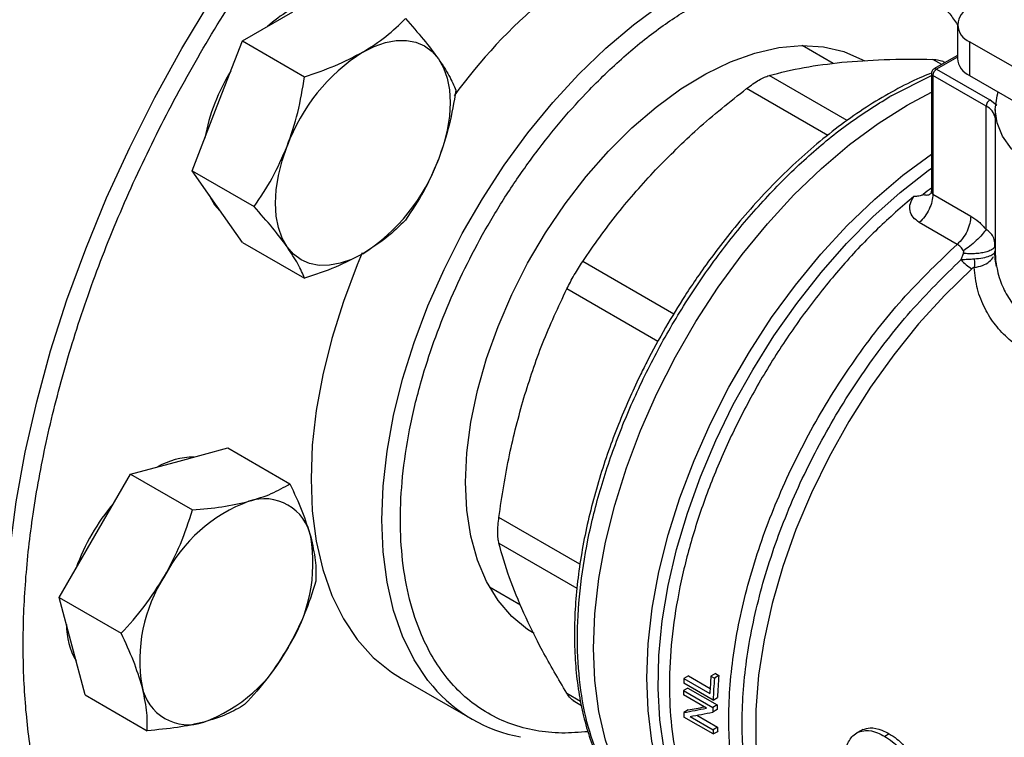
# Model space of a CAD drawing. Extents: x 0.4 to 10.6, y 0.4 to 8.1.
# Drawn here: x 3.3 to 3.5, y 5.1 to 5.2 of the extents above; entities that cross this region are included whole.
import ezdxf

# ---------------------------------------------------------------- set-up
doc = ezdxf.new("R2010")
doc.units = 0
doc.linetypes.add('SLD-SOLID', pattern=[0])
doc.layers.get('0').update_dxf_attribs({"linetype": 'CONTINUOUS'})

msp = doc.modelspace()

# ---------------------------------------------------------------- linework, layer by layer
at = {"color": 7, "linetype": 'SLD-SOLID'}
for p, q in [((3.368194084445427, 5.161262445565219), (3.374572963983931, 5.164944894339652)), ((3.458642161764797, 5.163304970904372), (3.458642161764797, 5.159018667429912)), ((3.365004644676187, 5.153041996085124), (3.368194084445427, 5.161262445565219)), ((3.368194084445427, 5.161262445565219), (3.376046103111399, 5.156729571674295)), ((3.460179658976412, 5.161162167461276), (3.460179658976408, 5.156875863986813)), ((3.488641702505846, 5.144731379470414), (3.460179658976412, 5.161162167461276)), ((3.442928663897595, 5.158404435943496), (3.438996568744395, 5.160674386158189)), ((3.458642161764797, 5.159423228009085), (3.455675774596082, 5.157710769147297)), ((3.457063510276524, 5.158511891903239), (3.456750958396099, 5.158692324263197)), ((3.456003831528452, 5.157678283322057), (3.462742931076944, 5.153787883962193)), ((3.45534766354945, 5.15714249538775), (3.45534766354945, 5.142370413631013)), ((3.462278950249554, 5.152984245597404), (3.455539850700903, 5.156874644957361)), ((3.455539850700903, 5.156874644957361), (3.45553985070091, 5.14186013289083)), ((3.460179658976408, 5.156875863986813), (3.489410451112075, 5.140001286872373)), ((3.450243429799645, 5.15430486302788), (3.450094524657874, 5.154218579205373)), ((3.452291984907889, 5.153122257336336), (3.45534766354945, 5.15475016319458)), ((3.46361622138466, 5.153083749108579), (3.462742931076944, 5.153787883962193)), ((3.361815204906919, 5.144821546605049), (3.365004644676187, 5.153041996085124)), ((3.462278795296129, 5.137398185294296), (3.462278950249554, 5.152984245597404)), ((3.463421867307753, 5.152589299291296), (3.463421867307753, 5.134716799557065)), ((3.361815204906919, 5.144821546605049), (3.369667223572899, 5.140288672714124)), ((3.365004644676189, 5.140283545899412), (3.361815204906919, 5.144821546605049)), ((3.455539847662044, 5.14186013464511), (3.460338871560007, 5.139089705155026)), ((3.368194084445429, 5.135745545193795), (3.365004644676189, 5.140283545899412)), ((3.458618475638055, 5.135508624380347), (3.453819472350795, 5.138279029416974)), ((3.368194084445429, 5.135745545193795), (3.376046103111396, 5.131212671302869)), ((3.463430327734437, 5.13544032892238), (3.463359327289016, 5.135718048057005)), ((3.463367177616687, 5.135174906480872), (3.463390740750812, 5.135719971581501)), ((3.459097737100713, 5.133569493774686), (3.459403321702963, 5.134361901551879)), ((3.46332841198937, 5.134322925886116), (3.463421917643653, 5.134674384425937)), ((3.463340898566694, 5.134516334386764), (3.463421954807811, 5.134674384464539)), ((3.360173639018795, 5.108082478560456), (3.36633516350781, 5.109732965352441)), ((3.36633516350781, 5.109732965352441), (3.374187182173782, 5.10520009146152)), ((3.354012114529763, 5.106431991768459), (3.360173639018795, 5.108082478560456)), ((3.349501565551736, 5.098619491791372), (3.354012114529763, 5.106431991768459)), ((3.354012114529763, 5.106431991768459), (3.361864133195732, 5.101899117877534)), ((3.34499101657368, 5.090806991814314), (3.349501565551736, 5.098619491791372)), ((3.399432855110544, 5.092140598229653), (3.403365029995614, 5.08987060198673)), ((3.346641992084673, 5.084644978629231), (3.34499101657368, 5.090806991814314)), ((3.34499101657368, 5.090806991814314), (3.352843035239648, 5.086274117923388)), ((3.348292967595632, 5.078482965444154), (3.346641992084673, 5.084644978629231)), ((3.388290254160137, 5.080560547428652), (3.397246940055167, 5.075389962720442)), ((3.424606616068108, 5.080876548951201), (3.424048983056879, 5.080554634265964)), ((3.424048983056879, 5.080554634265964), (3.42732280137997, 5.078664699176443)), ((3.424606616068108, 5.080876548951201), (3.427355231165565, 5.079289807230179)), ((3.428025777917587, 5.081181508822572), (3.427466084024598, 5.08085840441562)), ((3.427466084024598, 5.08085840441562), (3.427904112321701, 5.080605536062492)), ((3.428463806214566, 5.080928640469168), (3.427904112321701, 5.080605536062492)), ((3.428025777917587, 5.081181508822572), (3.428463806214566, 5.080928640469168)), ((3.424555815899974, 5.079350232603093), (3.423998899654151, 5.079028731697911)), ((3.423998899654151, 5.079028731697911), (3.427710746274547, 5.0768859282548)), ((3.427736838107403, 5.077830761725373), (3.424024991487002, 5.079973565168482)), ((3.424555815899974, 5.079350232603093), (3.428267662520219, 5.077207429160081)), ((3.348292967595632, 5.078482965444154), (3.356144986261608, 5.073950091553235)), ((3.410024544776443, 5.07775881684874), (3.411068898728199, 5.077155924145324)), ((3.426905527985403, 5.076798107153948), (3.423991247307778, 5.078480485578708)), ((3.427736838107403, 5.077830761725373), (3.428294127533036, 5.078152478062866)), ((3.424576480560249, 5.076567000982405), (3.424019272967206, 5.076245331885862)), ((3.428259571170698, 5.076620920293018), (3.427702768921152, 5.076299485196302)), ((3.428267662520219, 5.077207429160081), (3.427710746274547, 5.0768859282548)), ((3.427754019482068, 5.073533910376043), (3.424042172861836, 5.075676713819061)), ((3.424815606348566, 5.075749109095393), (3.427732418934014, 5.074065269031368)), ((3.425658447154551, 5.075905907113429), (3.428289645118873, 5.074386948860552)), ((3.428289645118873, 5.074386948860552), (3.427732418934014, 5.074065269031368)), ((3.427754019482068, 5.073533910376043), (3.42831155492061, 5.073855768733576)), ((3.446464025773477, 5.073983484303282), (3.445900733918835, 5.07365830283728)), ((3.446668676150483, 5.074088150657963), (3.446104984925564, 5.073762738640405)), ((3.450011575625332, 5.073557475347447), (3.449445225179663, 5.073230528194427))]:
    msp.add_line(p, q, dxfattribs=at)
at = {"color": 8, "linetype": 'SLD-SOLID'}
for p, q in [((3.456664054531893, 5.158281291010343), (3.455550823743067, 5.158923950090563)), ((3.458642161764797, 5.159201358947746), (3.456003831528452, 5.157678283322057)), ((3.444682630264078, 5.151173347925286), (3.434812075549493, 5.156871453213687)), ((3.450243429800016, 5.154304863027666), (3.45534766354945, 5.156865612333778)), ((3.442240246193536, 5.149303202145227), (3.431971151139308, 5.155231422460746)), ((3.463425408614832, 5.134993452295599), (3.463421896383519, 5.134674384404209)), ((3.422759124704823, 5.126685361816278), (3.411232402944727, 5.133339470343558)), ((3.420752166304591, 5.12320462333087), (3.409223566029467, 5.129860062752386)), ((3.410881232722648, 5.095036763938201), (3.400633295260612, 5.100952664037837)), ((3.400633295260612, 5.097672069386346), (3.410504600707789, 5.091973444276742)), ((3.409223566029427, 5.078682786188449), (3.410952485043141, 5.077684710179198))]:
    msp.add_line(p, q, dxfattribs=at)
at = {"color": 8, "linetype": 'SLD-SOLID', "flags": 128}
for points in [[(3.351345196015421, 5.042711017784713), (3.350999572768989, 5.043103620729019), (3.348352487366326, 5.046491155198427), (3.345989481515131, 5.050232081929164), (3.343920673969233, 5.054310381698657), (3.342154923680153, 5.058708590601177), (3.340699791861713, 5.063407874830979), (3.339561509611753, 5.068388111331545), (3.338744951229622, 5.073627973965598), (3.338253613343671, 5.079105024836903), (3.33808959993816, 5.084795810372775), (3.338253613343671, 5.090675961755883), (3.338744951229621, 5.096720299275271), (3.339561509611753, 5.102902940149734), (3.340699791861712, 5.109197409361873), (3.342154923680153, 5.115576753028176), (3.343920673969232, 5.122013653819691), (3.345989481515129, 5.128480547939015), (3.348352487366324, 5.134949743152716), (3.350999572768987, 5.14139353737372), (3.353919402497035, 5.147784337285901), (3.357099473391312, 5.154094776502903), (3.360526167900036, 5.160297832755202), (3.364184812391243, 5.166366943603617), (3.36805973998754, 5.172276120183747), (3.372134357654067, 5.178000058494281), (3.376391217252431, 5.183514247752621), (3.380812090256305, 5.188795075353808), (3.385378045808783, 5.193819927983326), (3.390069531787211, 5.198567288450786), (3.394866458528378, 5.203016827829838), (3.399748284855543, 5.207149492509756), (3.404694106038899, 5.210947585785922), (3.409682743312845, 5.214394843639834), (3.414692834566702, 5.217476504384128), (3.41970292582056, 5.220179371874392), (3.424691563094505, 5.222491872017081), (3.429637384277862, 5.224404102331564), (3.434519210605026, 5.225907874354061), (3.439316137346194, 5.22699674870191), (3.444007623324622, 5.227666062647986), (3.4485735788771, 5.227912950087217), (3.452994451880974, 5.227736353809684), (3.456956587398578, 5.227193159553413)], [(3.39225690244776, 5.079575586500167), (3.391662146094804, 5.080307157134743), (3.389908853910859, 5.082929923004417), (3.3884534798402, 5.085895977356401), (3.387308440621246, 5.089180014860764), (3.386483505324884, 5.092754017267439), (3.385985712008199, 5.096587492448049), (3.385819307668253, 5.100647734543998), (3.385985712008199, 5.104900103001326), (3.386483505324884, 5.109308318111697), (3.387308440621245, 5.113834770538083), (3.388453479840199, 5.118440842184362), (3.389908853910858, 5.123087235671305), (3.391662146094803, 5.127734309607954), (3.393698397921313, 5.132342416797991), (3.396000236807766, 5.136872242495647), (3.398548024276389, 5.141285139825238), (3.401320023502825, 5.145543459502694), (3.404292584767052, 5.149610871045966), (3.40744034722446, 5.153452672733899), (3.410736455275632, 5.157036087669069), (3.41415278768885, 5.160330543418727), (3.41766019752053, 5.16330793284801), (3.421228760786666, 5.165942853920106), (3.424828031763711, 5.168212826417473), (3.428427302740754, 5.170098483735133), (3.43199586600689, 5.171583738109717), (3.43550327583857, 5.172655917874589), (3.438919608251789, 5.173305875570031), (3.44221571630296, 5.173528065986155), (3.445363478760368, 5.173320593472676), (3.446331098384915, 5.173164370785627)], [(3.430967634013238, 5.054843001579895), (3.429604289250421, 5.055710553278293), (3.427276923693853, 5.057626697028458), (3.425219511171215, 5.059932412194213), (3.423449550470976, 5.062608088113372), (3.421982095534701, 5.065630967518542), (3.420829627419657, 5.068975340093152), (3.420001948144417, 5.072612761143878), (3.419506097320337, 5.076512293529611), (3.419346292277965, 5.080640770789279), (3.419523892197632, 5.084963079230576), (3.420037386549295, 5.089442456580368), (3.420882407939958, 5.094040804656666), (3.422051769259403, 5.098719013402833), (3.423535524808289, 5.103437293528017), (3.425321054888716, 5.108155514924653), (3.427393173137795, 5.112833547984673), (3.429734255691318, 5.117431604911482), (3.432324391078959, 5.121910578124735), (3.435141549576123, 5.126232372879725), (3.438161770572053, 5.130360231272341), (3.441359366360587, 5.134259044873893), (3.44470714062028, 5.13789565333674), (3.44817661972566, 5.141239126431026), (3.451738294922265, 5.144261027113728), (3.45534766354945, 5.146925929159508)], [(3.436232895714889, 5.052939916191825), (3.433777427501214, 5.053875854578907), (3.431229917562487, 5.055308903935056), (3.428921621515026, 5.057135527554113), (3.426871666626845, 5.059340589457499), (3.425097039469756, 5.06190581780783), (3.423612445163278, 5.064809956315107), (3.422430185523388, 5.068028940373038), (3.421560057125798, 5.071536096465944), (3.421009270128448, 5.075302363193905), (3.42078238852586, 5.079296532084677), (3.420881292330447, 5.08348550619692), (3.421305161994135, 5.087834574371875), (3.422050485199399, 5.092307698860965), (3.423111085963431, 5.09686781394592), (3.424478175814277, 5.101477133076998), (3.426140426614886, 5.106097461984233), (3.42808406443162, 5.110690515167189), (3.430292983669406, 5.115218233140668), (3.43274888052777, 5.119643097807598), (3.43543140467189, 5.123928443345794), (3.438318327861883, 5.128038760032513), (3.441385728142997, 5.1319399884892), (3.444608188070466, 5.13559980190822), (3.447959005326459, 5.138987873922973), (3.451410413983896, 5.142076129901716), (3.454933814583666, 5.144838979582804), (3.45534766354945, 5.145138627912759)], [(3.460455391904267, 5.132421675899063), (3.457032028464051, 5.129080617762538), (3.453736550484603, 5.125443693639876), (3.450598818711654, 5.121543858163802), (3.447647264532462, 5.117416448240299), (3.444908632355393, 5.113098862856405), (3.442407737275435, 5.108630224203231), (3.440167240221453, 5.104051023184801), (3.438207442622634, 5.099402752524809), (3.436546102454647, 5.094727530795772), (3.435198273332365, 5.090067720777278), (3.434176168107143, 5.085465545601441), (3.433489048204615, 5.080962706163721), (3.433143139705739, 5.076600003265807), (3.433141576931483, 5.072416967914352), (3.433484374042344, 5.06845150312548), (3.434168424910036, 5.064739540480741), (3.435187531262518, 5.061314714546463), (3.436532458847323, 5.058208058106669), (3.438191021104297, 5.055447720971066), (3.440148189589572, 5.053058714906032), (3.442386230150211, 5.05106268699982), (3.444244964454026, 5.049829961351143)]]:
    msp.add_lwpolyline(points, dxfattribs=at)
at = {"color": 7, "linetype": 'SLD-SOLID', "flags": 128}
for points in [[(3.38341179874876, 5.15984234364077), (3.384853923055656, 5.160565713972445), (3.386271372215828, 5.1610584066172), (3.387639893281154, 5.161311991467285), (3.388936070476781, 5.161322129615605), (3.390137725851525, 5.161088647595633), (3.391224298748761, 5.160615540349464), (3.392177197604963, 5.159910902873251), (3.392980118056497, 5.158986791709578)], [(3.396425909386052, 5.105410115196298), (3.396593489585758, 5.109137696392416), (3.397094331434251, 5.113016526584275), (3.397922760193262, 5.117002657075898), (3.399069389433929, 5.121050923416039), (3.400521227388783, 5.125115457129458), (3.402261824153672, 5.129150205425077), (3.404271458071742, 5.133109452992504), (3.406527359187693, 5.136948339974764), (3.409003967240469, 5.140623370248408), (3.411673221271229, 5.144092904251965), (3.414504877565226, 5.147317630778822), (3.417466852325175, 5.150261012388894), (3.420525585193501, 5.152889699392422), (3.423646419504598, 5.155173907715286), (3.426793994958701, 5.157087756364467), (3.429932648268206, 5.158609560670033), (3.433026817236974, 5.15972207798112), (3.436041443694223, 5.160412703032054), (3.438942370717606, 5.160673610765047), (3.4416967296448, 5.160501844991232), (3.444273312488572, 5.15989935188546), (3.446642925535751, 5.158872957935364), (3.446921509889993, 5.158716362278184)], [(3.392980118056497, 5.158986791709578), (3.393619321911844, 5.15785901865666), (3.394083872215812, 5.156546880224114), (3.394365820383901, 5.155072827464313), (3.394460342204785, 5.153462081828662), (3.3943658203839, 5.151742203621573), (3.394083872215811, 5.149942620436007), (3.393619321911843, 5.148094123639208), (3.392980118056501, 5.14622834152387)], [(3.486250622838023, 5.141825416907271), (3.485427510021516, 5.141739410886653), (3.482450738704812, 5.14160416566229), (3.479473967387962, 5.141739410885505), (3.476570494060142, 5.14214181637005), (3.473811811870778, 5.142801473557387), (3.471265848730931, 5.143702139498279), (3.468995294702689, 5.144821636808119), (3.467056058361778, 5.146132399747734), (3.465495890142881, 5.147602152983366), (3.46435320656546, 5.149194706312515), (3.463656144291546, 5.150870845786825), (3.463421867307745, 5.152589299289638), (3.463656144290921, 5.154307752792486), (3.463800412543564, 5.154769527870435)], [(3.424243083451241, 5.058725001988639), (3.422975234560254, 5.059526280453063), (3.420634353612626, 5.061430214036633), (3.418563564413043, 5.063725598158988), (3.416780534204818, 5.06639284941213), (3.415300475173008, 5.069409211748808), (3.414136014659418, 5.072748950629109), (3.413297087430574, 5.076383572578463), (3.412790850917794, 5.080282068283929), (3.412621624152511, 5.084411177154722), (3.412790850917819, 5.088735671089837), (3.413297087430625, 5.093218655031793), (3.414136014659494, 5.097821881742254), (3.415300475173108, 5.102506078113977), (3.416780534204941, 5.107231280235121), (3.418563564413189, 5.111957174347246), (3.420634353612793, 5.116643440788094), (3.422975234560441, 5.121250097984719), (3.425566235685261, 5.125737843562182), (3.428385251479216, 5.130068389657552), (3.431408231093508, 5.134204789578448), (3.434609383531942, 5.138111753019201), (3.437961397690608, 5.141755947145292), (3.44143567536659, 5.145106280977341), (3.445002575247753, 5.148134170648389), (3.448631665801964, 5.150813783271365), (3.452291984907889, 5.153122257336336)], [(3.424243083450772, 5.058725001988909), (3.422975234560011, 5.059526280453204), (3.420634353612359, 5.061430214036789), (3.418563564412751, 5.06372559815916), (3.416780534204499, 5.066392849412317), (3.415300475172661, 5.069409211749012), (3.414136014659043, 5.072748950629331), (3.413297087430169, 5.076383572578703), (3.41279085091736, 5.080282068284188), (3.412621624152047, 5.084411177155), (3.412790850917325, 5.088735671090133), (3.413297087430101, 5.093218655032107), (3.414136014658941, 5.097821881742585), (3.415300475172526, 5.102506078114326), (3.416780534204332, 5.107231280235486), (3.418563564412554, 5.111957174347627), (3.420634353612133, 5.116643440788488), (3.422975234559758, 5.121250097985126), (3.425566235684556, 5.125737843562602), (3.428385251478491, 5.130068389657982), (3.431408231092767, 5.134204789578889), (3.434609383531186, 5.138111753019651), (3.43796139768984, 5.141755947145747), (3.441435675365812, 5.145106280977801), (3.445002575246968, 5.148134170648851), (3.448631665801175, 5.150813783271831), (3.452291984907779, 5.153122257336422)], [(3.373843479441014, 5.135180995200512), (3.373204275585661, 5.136308768253429), (3.37273972528169, 5.137620906685973), (3.372457777113599, 5.139094959445774), (3.372363255292713, 5.140705705081425), (3.372457777113596, 5.142425583288516), (3.372739725281685, 5.144225166474083), (3.373204275585653, 5.146073663270885), (3.373843479441007, 5.147939445386227)], [(3.36389271993271, 5.141865615364741), (3.364636359894309, 5.140496152178526), (3.365613534884938, 5.139417204348248)], [(3.383411798748753, 5.134325443269338), (3.38196967444186, 5.133602072937662), (3.38055222528169, 5.133109380292905), (3.379183704216365, 5.132855795442818), (3.377887527020738, 5.132845657294495), (3.376685871645995, 5.133079139314463), (3.375599298748758, 5.133552246560627), (3.374646399892556, 5.134256884036835), (3.373843479441014, 5.135180995200512)], [(3.383347046084512, 5.134432047826412), (3.382705460199768, 5.13290489431616), (3.380952168015824, 5.128257820379512), (3.379496793945164, 5.123611426892569), (3.37835175472621, 5.119005355246289), (3.377526819429848, 5.114478902819903), (3.377029026113164, 5.110070687709533), (3.376862621773217, 5.105818319252205), (3.377029026113164, 5.101758077156256), (3.377526819429849, 5.097924601975646), (3.378351754726211, 5.094350599568971), (3.379496793945165, 5.091066562064608), (3.380952168015825, 5.088100507712624), (3.382705460199769, 5.085477741842949), (3.384741712026279, 5.083220640969223), (3.387043550912733, 5.081348461880269), (3.388290254160134, 5.080560547428647)], [(3.405091576241384, 5.086256940792333), (3.404271458071743, 5.086769055101729), (3.402261824153672, 5.088408028735771), (3.400521227388783, 5.090433126783258), (3.399069389433929, 5.092821404074123), (3.397922760193263, 5.095545800472356), (3.397094331434252, 5.098575447478147), (3.396593489585758, 5.101876017980339), (3.396425909386052, 5.105410115196298)]]:
    msp.add_lwpolyline(points, dxfattribs=at)
at = {"color": 7, "linetype": 'SLD-SOLID'}
for centre, radius, start, end in [((3.450708120512941, 5.113838704314348), 0.06887936341947229, 116.0753720914759, 144.0394621035641), ((3.381323334867062, 5.152401078654954), 0.01460826994777519, 107.0778918264042, 132.9167316408922), ((3.460992924208938, 5.163304970904376), 0.002291943920386658, 110.7834207992639, 249.2165792004484), ((3.396345294379189, 5.139648297498925), 0.02398071743716776, 122.6379705891127, 159.7728862143879), ((3.461269232958964, 5.159280643161661), 0.002640101199432813, 185.6947992509856, 245.6253417063366), ((3.387810827295788, 5.14439325217737), 0.02481218390885535, 148.213847727382, 169.3747925323307), ((3.456547210347464, 5.156828804503128), 0.001008402104700133, 122.605478340019, 177.3945215147128), ((3.463286309895831, 5.152938405143536), 0.001008402104400561, 122.6054783420365, 177.3945215347006), ((3.370478303118415, 5.154519489411109), 0.0239807174370561, 302.6379705890273, 339.7728862144512), ((3.495805653293341, 5.090091815270602), 0.06630762925598581, 127.6007748092374, 128.7328016911752), ((3.362144040656668, 5.098983532737051), 0.009599741105220752, 90.6142523697984, 119.3772671621071), ((3.372122158399762, 5.085559417272123), 0.02654675590510363, 139.7131579241518, 160.2868419302201), ((3.375807801519241, 5.084567044443405), 0.01962678666528431, 110.2567276938651, 152.8704367936177), ((3.370952605369055, 5.097319485455466), 0.005983704438003389, 11.06996169829973, 108.919286547085), ((3.357477914322293, 5.095147516452553), 0.01963000221826958, 327.1308904354053, 9.73979425434454), ((3.374827886310864, 5.082863312946245), 0.01963000221830529, 147.1308904354719, 189.739794254309), ((3.355509855791266, 5.087487865712752), 0.009602363981809369, 180.6179484363515, 209.3797795488761), ((3.356497999113934, 5.093443784955321), 0.01962678666519795, 290.2567276938029, 332.8704367937256), ((3.480600407472528, 5.077928671359258), 0.05661235982209424, 177.3413827409966, 177.9299700999244), ((3.486245057733883, 5.075917702764195), 0.0589862550356031, 175.1952635829193, 177.3307637971444), ((3.486177501501391, 5.075700159848735), 0.05847948873140154, 175.1882616706571, 177.9120624884877), ((3.48599266581525, 5.076019217556228), 0.05773796082555406, 175.1222857621276, 177.8825949574876), ((3.361353195264039, 5.080691343943287), 0.005983704437967785, 191.0699616978646, 288.9192865475095), ((3.406691665326817, 5.091750627222468), 0.01888369656514048, 220.1460501952724, 259.8257176056821), ((3.477992254953697, 5.078000923165084), 0.05400313700965165, 178.9094587802009, 179.4911913458656), ((3.481670914116629, 5.075858635205717), 0.05396994575274611, 178.9093353705539, 179.5319779479591), ((3.481485303523864, 5.076179939844182), 0.05322755910510144, 178.8939102393338, 179.5253096696765), ((3.473159018269316, 5.077939561440412), 0.04916894326848813, 181.9746493597541, 182.6377916783996), ((3.476838882585254, 5.075795404066308), 0.04913693254131367, 182.0178290519923, 182.6379308917406), ((3.476653939607655, 5.076115808570061), 0.04839518506311056, 182.0472583341031, 182.6766682908228)]:
    msp.add_arc(centre, radius, start, end, dxfattribs=at)
at = {"color": 8, "linetype": 'SLD-SOLID'}
for centre, radius, start, end in [((3.455812400251391, 5.157417665454975), 0.0003233691489298185, 53.70165341777698, 115.0191307945742), ((3.455676069216531, 5.157175268091732), 0.0003300450771025786, 185.7131654747864, 245.6237436069999), ((3.461428313066234, 5.151136542296689), 0.002034106955181304, 11.46000670048181, 65.27981892858018)]:
    msp.add_arc(centre, radius, start, end, dxfattribs=at)
at = {"color": 7, "linetype": 'SLD-SOLID'}
for centre, major_axis, ratio, start_param, end_param in [((3.465826556395256, 5.099499047145008), (0.07100017206894549, 0.0228963232358952), 0.1603641404999431, 4.03207733866765, 4.081405625001279), ((3.465826556395256, 5.099499047145008), (0.07000016964543887, 0.02257383981003702), 0.1603641404999392, 4.031519360605058, 4.067315511568196), ((3.466672838756322, 5.099010498737009), (0.0710428007070969, 0.02286795642276918), 0.1606478191746923, 4.03164901998881, 4.080977918418712)]:
    msp.add_ellipse(centre, major_axis=major_axis, ratio=ratio, start_param=start_param, end_param=end_param, dxfattribs=at)
for points, knots in [([(3.415871345868683, 5.041239889735503), (3.413571117171432, 5.039981815091964), (3.408970577693829, 5.037465620910799), (3.40202117323147, 5.034605328760027), (3.395026298228176, 5.032453746523753), (3.388014758623463, 5.03116340444197), (3.38113485982202, 5.030806311027943), (3.374503270766668, 5.031445747654076), (3.368236110959534, 5.033109726026732), (3.362442779091423, 5.035796588234113), (3.357219834810003, 5.039471367601865), (3.35264573628139, 5.044067882861035), (3.348776956619298, 5.049492397806326), (3.345646020485689, 5.055629600226711), (3.343261053927201, 5.062349455146143), (3.341617340320805, 5.069477845571583), (3.340656010947205, 5.076947790555962), (3.34034193214699, 5.084735184246992), (3.340655995718023, 5.092885385548207), (3.341617302687173, 5.101465250620718), (3.34326105392262, 5.110491638848104), (3.345646020486958, 5.119965117621989), (3.348776956618937, 5.129717221935273), (3.352645736281522, 5.139608534805493), (3.357219834809825, 5.149486191813494), (3.362442779091989, 5.159191254284877), (3.368236110957438, 5.168566955113321), (3.374503270774387, 5.177466842096577), (3.381134859793719, 5.185762948770596), (3.388014758726388, 5.193349216335476), (3.395026297856432, 5.200154229538687), (3.402021094895831, 5.206078676410495), (3.408970491951007, 5.211242057605911), (3.413571033870305, 5.21403751120277), (3.415871345868682, 5.215435262937795)], [0, 0, 0, 0, 0.0291237524437862, 0.05824854416160438, 0.08873429317390068, 0.119993877258362, 0.1519013647805376, 0.1843126602565781, 0.2170687487206799, 0.2499999956263211, 0.2829312425319623, 0.3156873309960642, 0.3480986264721047, 0.3800061139942802, 0.4112656980787416, 0.4417514470910382, 0.4708746806658152, 0.4999999956138956, 0.5291232292038144, 0.5582485441611142, 0.5887342931734107, 0.6199938772578721, 0.6519013647800477, 0.6843126602560878, 0.7170687487201894, 0.7499999956258311, 0.7829312425314725, 0.8156873309955741, 0.8480986264716143, 0.8800061139937898, 0.9112656980782513, 0.9417514470905478, 0.970875203944216, 1, 1, 1, 1]), ([(3.341526976244681, 5.171255667383329), (3.340383912723193, 5.169228157367691), (3.338784467907186, 5.166391140593945), (3.336583544595447, 5.16213714961766), (3.334787763457772, 5.158502976010878), (3.332768789818256, 5.15413380128556), (3.330786140410284, 5.149519360493694), (3.328866346334815, 5.144666493836063), (3.327057450080645, 5.13965054236593), (3.325391061090602, 5.134520120531747), (3.323891531403642, 5.129316671945094), (3.322577553056891, 5.124075260263464), (3.321463651226367, 5.118826536651619), (3.32056116355742, 5.113597844746959), (3.319878915007275, 5.108413954589673), (3.319423705793946, 5.103297542659712), (3.319200679678661, 5.098269513403054), (3.319213618079312, 5.093349220503181), (3.319465191245935, 5.088554634310179), (3.31995717005449, 5.083902533966722), (3.320690644725319, 5.079408596653517), (3.321666153157406, 5.075087426098566), (3.322884171026002, 5.070953000077409), (3.324344301024836, 5.067017544711645), (3.326049266846263, 5.063296811910084), (3.327990877311314, 5.059791307700975), (3.330203782070467, 5.056558242994167), (3.331781997950734, 5.054474094448276), (3.332682399136825, 5.053555333422542), (3.332695987214044, 5.053541468274476)], [0, 0, 0, 0, 0.0468188241179197, 0.0655117796336746, 0.09655096272091379, 0.1286938506272608, 0.1630986799242366, 0.198926811693951, 0.2358398027800131, 0.2735676940719616, 0.311919306155465, 0.35075402678236, 0.3899670510840222, 0.4294793238410914, 0.4692308562821257, 0.5091762223865137, 0.5492815180596254, 0.5895223290002188, 0.6298824181643461, 0.6703528667952962, 0.7109300175572596, 0.7516184311117728, 0.7924298114549395, 0.8333837310190514, 0.8745086417968317, 0.9158432527576592, 0.9574381923887951, 0.9993576939509461, 0.9999999999999999, 0.9999999999999999, 0.9999999999999999, 0.9999999999999999]), ([(3.38341179874876, 5.15984234364077), (3.384430928376016, 5.160488087201796), (3.386491813142433, 5.161793910359458), (3.388027559088799, 5.163322024114458), (3.388803862188392, 5.164094469223197)], [0, 0, 0, 0, 0.4945107285293728, 1, 1, 1, 1]), ([(3.388803862188392, 5.164094469223197), (3.389597654369363, 5.163198254421372), (3.391199792672682, 5.161389392988336), (3.392383093199086, 5.159792494250757), (3.392980118056497, 5.158986791709578)], [0, 0, 0, 0, 0.4954579634772511, 1, 1, 1, 1]), ([(3.376046103111399, 5.156729571674295), (3.37735787433245, 5.157168394007126), (3.38000546770615, 5.158054084348545), (3.38226949952442, 5.159242658179529), (3.38341179874876, 5.15984234364077)], [0, 0, 0, 0, 0.4954579634777106, 1, 1, 1, 1]), ([(3.392980118056497, 5.158986791709578), (3.393464819812684, 5.158255102983833), (3.394444984100786, 5.156775481443724), (3.394935029191166, 5.155608409937404), (3.395182741726889, 5.15501846781192)], [0, 0, 0, 0, 0.4945107285287116, 1, 1, 1, 1]), ([(3.43481207668556, 5.156871453535588), (3.436242663975729, 5.157241284436873), (3.439018763118182, 5.157958952806335), (3.442399354180219, 5.15836236386192), (3.44403784946021, 5.158557887987242)], [0, 0, 0, 0, 0.5153228385439486, 1, 1, 1, 1]), ([(3.44403785014902, 5.158557888055413), (3.445774711186963, 5.158696434198413), (3.449358843341091, 5.158982333688992), (3.453444872064035, 5.158943806922186), (3.455550821988651, 5.158923950125488)], [0, 0, 0, 0, 0.4845973762274753, 1, 1, 1, 1]), ([(3.455550823743361, 5.158923950090046), (3.45580687600527, 5.158902059610101), (3.456316478279962, 5.15885849257308), (3.456759418950867, 5.158726027268164), (3.456901860223341, 5.1586048132352), (3.456902535810797, 5.158604238326827)], [0, 0, 0, 0, 0.5012665664063625, 0.9976345475862911, 1, 1, 1, 1]), ([(3.455676803753841, 5.157708962450623), (3.455667253525595, 5.15770411799463), (3.455599468978989, 5.15766973355433), (3.45548817122831, 5.157564397009785), (3.455382891100065, 5.157378883199585), (3.455333771174498, 5.157223224891262), (3.455348432386224, 5.157144463605206), (3.455348816545182, 5.157142399870355)], [0, 0, 0, 0, 0.04692829834582694, 0.3330824503992867, 0.6489808908868008, 0.9908024563227747, 1, 1, 1, 1]), ([(3.373843479441007, 5.147939445386227), (3.374328181197194, 5.149345583948093), (3.375308345485296, 5.152189078498856), (3.375798390575675, 5.155205037005822), (3.376046103111399, 5.156729571674295)], [0, 0, 0, 0, 0.4945107285291176, 0.9999999999999999, 0.9999999999999999, 0.9999999999999999, 0.9999999999999999]), ([(3.455218273798681, 5.157121625965508), (3.45478201990907, 5.15695068567407), (3.453287055759803, 5.156364903831312), (3.450712206464344, 5.155039040513393), (3.447521042396426, 5.153167135616283), (3.444356729246431, 5.150998776895225), (3.441243376612238, 5.148576957926088), (3.438204322877049, 5.145918677263148), (3.435267631807559, 5.143057107961719), (3.432471404807057, 5.140041047904488), (3.429889495705448, 5.136974388569906), (3.427656568956094, 5.134074661498635), (3.425785951405251, 5.13144524453068), (3.423814118194981, 5.128499187896971), (3.422523036092243, 5.126332334680047), (3.421709643473581, 5.124967198869838)], [0, 0, 0, 0, 0.03583637605337688, 0.122804859086161, 0.2095927349329787, 0.2961483624658219, 0.3823895226714914, 0.468174815307258, 0.5532429761292589, 0.637059154737768, 0.7183428304343885, 0.7930670374693157, 0.8533476285796994, 0.9076077685769423, 1, 1, 1, 1]), ([(3.431971151139067, 5.155231422461043), (3.432241815783741, 5.155432746143746), (3.432780500025408, 5.155833426090246), (3.433547680552443, 5.1563117585348), (3.434251105545829, 5.156682352407657), (3.434624479511721, 5.15680821531939), (3.43481207554929, 5.156871453214033)], [0, 0, 0, 0, 0.2512615745453383, 0.5000677162981236, 0.7488166716426206, 1, 1, 1, 1]), ([(3.395182741726889, 5.15501846781192), (3.394940575827711, 5.153524207140192), (3.394451803990282, 5.150508288975832), (3.393473641932954, 5.147663604448536), (3.392980118056501, 5.14622834152387)], [0, 0, 0, 0, 0.4954579634777997, 0.9999999999999999, 0.9999999999999999, 0.9999999999999999, 0.9999999999999999]), ([(3.420458176855419, 5.14494563273751), (3.422194787835085, 5.146698305959617), (3.425778904945761, 5.150315573245337), (3.429864926427375, 5.153559350229517), (3.431971149384273, 5.155231421113598)], [0, 0, 0, 0, 0.484529641761452, 1, 1, 1, 1]), ([(3.369667223572899, 5.140288672714124), (3.370461015753868, 5.141464486311704), (3.372063154057183, 5.14383767169625), (3.373246454583593, 5.146563932306059), (3.373843479441007, 5.147939445386227)], [0, 0, 0, 0, 0.4954579634766327, 1, 1, 1, 1]), ([(3.392980118056501, 5.14622834152387), (3.392395964070543, 5.144879615512193), (3.391214687401999, 5.142152220667421), (3.389613330780406, 5.139777808651742), (3.388803862188394, 5.138577568851768)], [0, 0, 0, 0, 0.4945107285302086, 1, 1, 1, 1]), ([(3.411232404080726, 5.133339472048225), (3.412663202648693, 5.13540103190223), (3.415439321165593, 5.139400990116149), (3.418819921975159, 5.143135750486432), (3.420458176855419, 5.14494563273751)], [0, 0, 0, 0, 0.5153953475893372, 1, 1, 1, 1]), ([(3.455347571982616, 5.14238544457268), (3.455334853134719, 5.14225439581723), (3.455309789722155, 5.141996154736711), (3.455291955675236, 5.141958454608455), (3.455283171813704, 5.141939886040825)], [0, 0, 0, 0, 0.5074667252228486, 1, 1, 1, 1]), ([(3.453819472350795, 5.138279029416974), (3.453538388428565, 5.138482672519899), (3.452975419697635, 5.138890538961735), (3.452596551439938, 5.139756760214889), (3.452597104964183, 5.140698765773509), (3.452959220560222, 5.141285482302543), (3.453139053870943, 5.141576856595793)], [0, 0, 0, 0, 0.2514369629764379, 0.503590339968738, 0.753473770215965, 1, 1, 1, 1]), ([(3.454317675945211, 5.141816562097085), (3.454284952370972, 5.141793344812523), (3.454212750216946, 5.141742117585823), (3.454018437026729, 5.141661788246788), (3.453660004997781, 5.141572910554527), (3.453346131383699, 5.141575288048648), (3.453139053870941, 5.141576856595817)], [0, 0, 0, 0, 0.1015944868286079, 0.2241607451757293, 0.4881415449395087, 1, 1, 1, 1]), ([(3.373843479441014, 5.135180995200512), (3.373259325455061, 5.135970096476449), (3.372078048786524, 5.137565817722543), (3.370476692164918, 5.139374435720147), (3.369667223572899, 5.140288672714124)], [0, 0, 0, 0, 0.4945107285295923, 1, 1, 1, 1]), ([(3.460338872023988, 5.139089704885782), (3.460679601253512, 5.138867508649406), (3.461357233038603, 5.138425611626052), (3.461972766542609, 5.137739368971333), (3.462278795296129, 5.137398185294296)], [0, 0, 0, 0, 0.5028235643895381, 1, 1, 1, 1]), ([(3.388803862188394, 5.138577568851768), (3.388043717249136, 5.13782029944479), (3.386509490341318, 5.136291876323553), (3.384450596992136, 5.134984878575084), (3.383411798748753, 5.134325443269338)], [0, 0, 0, 0, 0.495457963476119, 1, 1, 1, 1]), ([(3.462278786278726, 5.137398180089076), (3.462123778550702, 5.137184521324499), (3.461811570259314, 5.136754181246108), (3.461055791550161, 5.135993718701879), (3.460224152514433, 5.135274003552525), (3.459678040106062, 5.134885896550537), (3.459418335726935, 5.134701331822759)], [0, 0, 0, 0, 0.2589504979426702, 0.5215642700367151, 0.7724793425351629, 0.9999999999999999, 0.9999999999999999, 0.9999999999999999, 0.9999999999999999]), ([(3.376046103111396, 5.131212671302869), (3.375803937212215, 5.131790439030533), (3.375315165374777, 5.132956567683729), (3.374337003317462, 5.134435042503831), (3.373843479441014, 5.135180995200512)], [0, 0, 0, 0, 0.4954579634766644, 1, 1, 1, 1]), ([(3.459418336022144, 5.134701332566546), (3.459299988844462, 5.13486972906892), (3.459065151110991, 5.135203880281617), (3.45876658063165, 5.135407579828862), (3.458618475637762, 5.135508624380441)], [0, 0, 0, 0, 0.5039529888718731, 1, 1, 1, 1]), ([(3.463430326615734, 5.135440328941468), (3.463420225059175, 5.135358187727586), (3.463399229782079, 5.135187463786533), (3.463168772752663, 5.13493863992599), (3.462774569319531, 5.134706697537179), (3.4622157540586, 5.134514624647612), (3.461539678742708, 5.134379967256538), (3.46080844263329, 5.134312388339926), (3.460082799348182, 5.134303954880329), (3.459623659567074, 5.1343431105462), (3.459403321400846, 5.134361901093156)], [0, 0, 0, 0, 0.1148672750786258, 0.2387424408819529, 0.3692898008568972, 0.5032028796552147, 0.6366280247944811, 0.7657933564210961, 0.8876057695545615, 1, 1, 1, 1]), ([(3.383411798748753, 5.134325443269338), (3.382293216891733, 5.133737112258506), (3.380031219744877, 5.132547388806839), (3.377384162267287, 5.131660821543117), (3.376046103111396, 5.131212671302869)], [0, 0, 0, 0, 0.4945107285281808, 1, 1, 1, 1]), ([(3.459097735644477, 5.133569492715631), (3.459381756145629, 5.133588392715033), (3.459932775775367, 5.133625060035283), (3.460501847455166, 5.133660359168358), (3.460777593788708, 5.133677463527736)], [0, 0, 0, 0, 0.5154453413699103, 0.9999999999999999, 0.9999999999999999, 0.9999999999999999, 0.9999999999999999]), ([(3.459403321702963, 5.134361901551879), (3.459423434670305, 5.134421190547824), (3.459452915863896, 5.134508095196824), (3.459452094770465, 5.134627543679415), (3.459428890071135, 5.13467826383419), (3.459418336022144, 5.134701332566546)], [0, 0, 0, 0, 0.5392676632499306, 0.7904479784868798, 1, 1, 1, 1]), ([(3.460777594197177, 5.133677462991085), (3.460785703895675, 5.133476370407753), (3.460801923291853, 5.133074185261355), (3.460787583369828, 5.132744947257604), (3.460780413409177, 5.132580328264022)], [0, 0, 0, 0, 0.500000025191625, 0.9999999999999999, 0.9999999999999999, 0.9999999999999999, 0.9999999999999999]), ([(3.463598777364486, 5.132703569596031), (3.463535668827461, 5.133010953009398), (3.463425369577125, 5.133548188725172), (3.463396769187699, 5.134086545768752), (3.463384532723953, 5.134316877822914)], [0, 0, 0, 0, 0.5721574428908301, 1, 1, 1, 1]), ([(3.463421896383519, 5.134674384404209), (3.463432277151893, 5.134178884543146), (3.463444387643057, 5.133600820716611), (3.463550778587106, 5.133031324854385), (3.463565974241682, 5.132949984638052)], [0, 0, 0, 0, 0.8571715411324615, 1, 1, 1, 1]), ([(3.409223566029076, 5.129860062752549), (3.409370168435519, 5.130149648887758), (3.409661940588715, 5.130725991202016), (3.410169538050395, 5.131633784058254), (3.410701852041376, 5.132527142642013), (3.411054979469794, 5.133067816855792), (3.4112324029444, 5.133339470343794)], [0, 0, 0, 0, 0.2512615744554082, 0.5000677162989672, 0.7488166715366912, 1, 1, 1, 1]), ([(3.46078041161333, 5.132580334465478), (3.460752645800861, 5.132576396252603), (3.460696003468695, 5.132568362287739), (3.460577205505661, 5.132521146067397), (3.460505549939966, 5.132462633790384), (3.46045539190429, 5.132421675898986)], [0, 0, 0, 0, 0.223887101189261, 0.4567302889972374, 1, 1, 1, 1]), ([(3.498226086835523, 5.124729806957765), (3.497376252720966, 5.124268320535916), (3.495752662606578, 5.123386660480612), (3.492958715118808, 5.122207191899929), (3.490077699745155, 5.121194218180491), (3.486057095267742, 5.120068402072708), (3.481877335774879, 5.119356962947777), (3.47782847991452, 5.119199853023798), (3.474884648657794, 5.119384607993169), (3.472102653836027, 5.11988957711274), (3.469509132173658, 5.120737842352392), (3.467163436922044, 5.121923912407596), (3.465106353270591, 5.123446591703575), (3.463390356203042, 5.125266596612396), (3.462030334783126, 5.127415824610307), (3.461048451857451, 5.129876710330344), (3.460871122549303, 5.13166536635454), (3.46078041161333, 5.132580334465478)], [0, 0, 0, 0, 0.0660409667870259, 0.1261698712528785, 0.1859580396692814, 0.2464677449679768, 0.3674248103798451, 0.4284605423811142, 0.4887644613340953, 0.5494196019170062, 0.6096870044560788, 0.6710584053949078, 0.7322718078375752, 0.7946151474786154, 0.8574350812448643, 0.9270724205017631, 1, 1, 1, 1]), ([(3.403784830192094, 5.116066548834364), (3.404533035424887, 5.11838999262999), (3.406077229599461, 5.123185265660572), (3.408153371825162, 5.127589698748747), (3.409223565121076, 5.129860060916098)], [0, 0, 0, 0, 0.4845279467528123, 1, 1, 1, 1]), ([(3.421709643473581, 5.124967198869838), (3.420898963207859, 5.123515978471142), (3.419762939373972, 5.121482351860441), (3.418245103425804, 5.118415935755245), (3.41702868151395, 5.115789749738483), (3.415705723370076, 5.11263591108902), (3.41446013720449, 5.109316217571332), (3.413319628145475, 5.105844715277436), (3.41232236186976, 5.102285657060928), (3.411493808899596, 5.098683799783746), (3.410852839887024, 5.095078339895527), (3.410413204332632, 5.091503201588383), (3.410184803445162, 5.087988301049303), (3.410174596021323, 5.08456019456238), (3.410387460010725, 5.081242730396973), (3.41082638665961, 5.078057020033881), (3.411494707705518, 5.075023630551085), (3.412390489701508, 5.072155834066367), (3.413530482480655, 5.069487008289536), (3.414634427060817, 5.067401191109131), (3.415441334995883, 5.06630717875026), (3.415708977033066, 5.065944307493567)], [0, 0, 0, 0, 0.06820240180477667, 0.09557350444386005, 0.140952450394528, 0.187878680772866, 0.2380271688725123, 0.2901466809475401, 0.3437331595656459, 0.3983879407927229, 0.4538340394299551, 0.5098741083969919, 0.5663692283701761, 0.6232251053142941, 0.6803838248233238, 0.7378178213074663, 0.7955247474197686, 0.8535368566552545, 0.9119207613123489, 0.970785134398226, 1, 1, 1, 1]), ([(3.400633295549758, 5.100952666231319), (3.401028214252742, 5.103612422926869), (3.401794459087101, 5.108773041588915), (3.40313513287678, 5.113685800809685), (3.403784830192094, 5.116066548834364)], [0, 0, 0, 0, 0.5153949302841943, 1, 1, 1, 1]), ([(3.369012473783622, 5.102979927861548), (3.369995183034648, 5.103285192468605), (3.371982418486442, 5.10390249880686), (3.373446901647578, 5.10476440641341), (3.374187182173782, 5.10520009146152)], [0, 0, 0, 0, 0.4945107285287111, 1, 1, 1, 1]), ([(3.374187182173782, 5.10520009146152), (3.374731120995752, 5.104040129893482), (3.375828971594725, 5.101698939210229), (3.37649096851121, 5.099551749126249), (3.376824973783624, 5.098468401468478)], [0, 0, 0, 0, 0.4954579634777999, 0.9999999999999999, 0.9999999999999999, 0.9999999999999999, 0.9999999999999999]), ([(3.361864133195732, 5.101899117877534), (3.363140605001202, 5.102007940651416), (3.365716952339557, 5.102227581432072), (3.367907334106279, 5.102727631554444), (3.369012473783622, 5.102979927861548)], [0, 0, 0, 0, 0.4954579634772499, 1, 1, 1, 1]), ([(3.35834040031656, 5.093516941092482), (3.359046469345051, 5.094854722952179), (3.360474282712398, 5.09755998652386), (3.361397471279511, 5.100442193282754), (3.361864133195732, 5.101899117877534)], [0, 0, 0, 0, 0.4945107285293736, 1, 1, 1, 1]), ([(3.400633295260211, 5.097672069386348), (3.400594270354891, 5.097866246962337), (3.400516601911861, 5.098252704530265), (3.400485909397463, 5.099047426260396), (3.400516633236347, 5.099951002573086), (3.400594281884663, 5.100617694751372), (3.400633295260211, 5.100952664037894)], [0, 0, 0, 0, 0.2512615744628516, 0.5000677162946913, 0.7488166715665111, 1, 1, 1, 1]), ([(3.376824973783624, 5.098468401468478), (3.377051887891268, 5.097464590490926), (3.377510753785479, 5.095434683110483), (3.377496392613895, 5.093735157203789), (3.377489133195733, 5.09287606509137)], [0, 0, 0, 0, 0.4945107285302098, 1, 1, 1, 1]), ([(3.40378483045872, 5.088837614121746), (3.403135227662022, 5.090354120302518), (3.401794535466281, 5.093483983677008), (3.401028279241963, 5.096247534791347), (3.400633295549764, 5.09767206824123)], [0, 0, 0, 0, 0.4845279168197982, 0.9999999999999999, 0.9999999999999999, 0.9999999999999999, 0.9999999999999999]), ([(3.352843035239648, 5.086274117923388), (3.35385138136405, 5.087383678728233), (3.35588656133638, 5.089623143802235), (3.357517515421154, 5.092211172049852), (3.35834040031656, 5.093516941092482)], [0, 0, 0, 0, 0.4954579634777103, 0.9999999999999999, 0.9999999999999999, 0.9999999999999999, 0.9999999999999999]), ([(3.377489133195733, 5.09287606509137), (3.377032413353126, 5.091448057212381), (3.376110599846685, 5.088565859358559), (3.374684784231, 5.085859407193453), (3.373965400316555, 5.084493888306316)], [0, 0, 0, 0, 0.4954579634761204, 1, 1, 1, 1]), ([(3.409223565121096, 5.07868278769049), (3.40815352804744, 5.080496845604952), (3.406077377418409, 5.084016590455794), (3.404533164292058, 5.087263934199811), (3.40378483045872, 5.088837614121746)], [0, 0, 0, 0, 0.5153947207367833, 1, 1, 1, 1]), ([(3.355480826849496, 5.079542427930326), (3.355154460512079, 5.080603651458063), (3.354494482237417, 5.082749658544485), (3.353397531877781, 5.085090730942469), (3.352843035239648, 5.086274117923388)], [0, 0, 0, 0, 0.4945107285291176, 1, 1, 1, 1]), ([(3.373965400316555, 5.084493888306316), (3.373159879058294, 5.083213518996814), (3.371530953310499, 5.080624355131124), (3.369496453212162, 5.078383694863514), (3.368468035239644, 5.077251065137224)], [0, 0, 0, 0, 0.4945107285281807, 1, 1, 1, 1]), ([(3.356144986261608, 5.073950091553235), (3.35615267372143, 5.07479160604712), (3.356168189588344, 5.076490063950552), (3.355711331140948, 5.078518830117051), (3.355480826849496, 5.079542427930326)], [0, 0, 0, 0, 0.495457963476632, 1, 1, 1, 1]), ([(3.410171036558815, 5.077674831100256), (3.41000153398454, 5.077792490948224), (3.409660050236418, 5.078029531158731), (3.409369763097527, 5.078463983380217), (3.409223566029076, 5.078682786188383)], [0, 0, 0, 0, 0.4963708381652897, 1, 1, 1, 1]), ([(3.368468035239644, 5.077251065137224), (3.367743189715972, 5.076823795289186), (3.366280208843516, 5.075961421728692), (3.364294965545884, 5.07534294768885), (3.363293326849502, 5.075030901537252)], [0, 0, 0, 0, 0.4954579634766652, 1, 1, 1, 1]), ([(3.363293326849502, 5.075030901537252), (3.362211165368708, 5.074783049480383), (3.360022817536474, 5.074281842848112), (3.357447022844108, 5.07406148173285), (3.356144986261608, 5.073950091553235)], [0, 0, 0, 0, 0.4945107285295919, 1, 1, 1, 1]), ([(3.446104984925564, 5.073762738640405), (3.446407238920001, 5.073855689098817), (3.447153862700489, 5.074085294079843), (3.44833730710829, 5.073813716567509), (3.449138929441713, 5.073391756824694), (3.449445225179663, 5.073230528194427)], [0, 0, 0, 0, 0.2959185872115822, 0.7309741421680629, 1, 1, 1, 1]), ([(3.446668676150483, 5.074088150657963), (3.446971370717662, 5.074181376485178), (3.447718965075152, 5.074411625422405), (3.448903277602601, 5.074140709743689), (3.449705050677874, 5.073718782043838), (3.450011575625332, 5.073557475347447)], [0, 0, 0, 0, 0.2959015249946377, 0.7308169172640622, 1, 1, 1, 1]), ([(3.444398674880977, 5.070886510337794), (3.444468720187535, 5.07125418534019), (3.44464636251793, 5.072186648162655), (3.445225604382601, 5.073244589057904), (3.445870473506957, 5.073624559561262), (3.446104984925564, 5.073762738640405)], [0, 0, 0, 0, 0.2929149059647634, 0.742863284633428, 1, 1, 1, 1]), ([(3.449445225179663, 5.073230528194427), (3.449775492984496, 5.073020654150633), (3.450613988449875, 5.072487818580688), (3.451679806118573, 5.071385207456106), (3.45222602907339, 5.070379670052904), (3.452427881584008, 5.070008081404778)], [0, 0, 0, 0, 0.2906282156620509, 0.7378570886359094, 1, 1, 1, 1]), ([(3.450011575625332, 5.073557475347447), (3.450341806880963, 5.073347577606256), (3.451180045491445, 5.07281478615203), (3.452244888904969, 5.071711638062192), (3.452789860509838, 5.070705467342829), (3.452991389746377, 5.070333387742552)], [0, 0, 0, 0, 0.290611271881664, 0.7376696923114701, 0.9999999999999999, 0.9999999999999999, 0.9999999999999999, 0.9999999999999999])]:
    msp.add_open_spline(points, degree=3, knots=knots, dxfattribs=at)
at = {"color": 8, "linetype": 'SLD-SOLID'}
for points, knots in [([(3.426006543065697, 5.166171584971138), (3.427544306415945, 5.16699667638514), (3.430667521758388, 5.168672446693175), (3.435349314578841, 5.170326421385924), (3.439631296255798, 5.171210741086203), (3.443438241623303, 5.171405087196278), (3.446766095608814, 5.171081326763423), (3.449901104783291, 5.17024870174193), (3.452806583899402, 5.168904508589137), (3.45541123077187, 5.167047668063223), (3.457364646056544, 5.165182781457077), (3.458316156516243, 5.163787295984683), (3.458627521946568, 5.163330647368586)], [0, 0, 0, 0, 0.1170240769689961, 0.2376772684600048, 0.3617267070458086, 0.4586946366497666, 0.555674968766172, 0.6547061983886875, 0.7537500944357449, 0.8527813244189291, 0.9518252208296526, 0.9999999999999999, 0.9999999999999999, 0.9999999999999999, 0.9999999999999999]), ([(3.411918595414846, 5.073821751824486), (3.410802735157606, 5.073732115588028), (3.408516030824576, 5.073548426305272), (3.405249209323188, 5.0738991648355), (3.402110628720897, 5.074721716516679), (3.399209669060661, 5.076073074431921), (3.396590541733705, 5.077911401226522), (3.394303101830631, 5.08021223506911), (3.392358341799081, 5.082932235289445), (3.390625425535297, 5.086327897690397), (3.389241728269015, 5.090473806151604), (3.388366709143448, 5.09537501435098), (3.388082594244942, 5.100593454172954), (3.388366709100441, 5.106139921174483), (3.389241617323644, 5.112051364926674), (3.390625320431779, 5.117794845983832), (3.392358268491029, 5.123191462468741), (3.394302911637822, 5.128156655605035), (3.396590474990702, 5.133098608024055), (3.399209288648812, 5.13796114306239), (3.402111040452835, 5.142660508097202), (3.405246927242222, 5.147112470631629), (3.408574642353261, 5.151278709241977), (3.412381521331933, 5.15547964900647), (3.416663563560979, 5.159539262018512), (3.421345342469082, 5.163290904480516), (3.424468705242462, 5.165221181888645), (3.426006543065697, 5.166171584971138)], [0, 0, 0, 0, 0.03489445466696379, 0.07150832747022075, 0.1088964943881068, 0.1462894433783151, 0.1836776104325389, 0.2210705595598733, 0.2576797503058444, 0.2942936234866608, 0.341122995618271, 0.3866753021079964, 0.4308596263205563, 0.4750397487730671, 0.5205921096831839, 0.5674256301129968, 0.604034820482984, 0.6406486932858789, 0.678036860202609, 0.715429809193968, 0.7528179762475303, 0.7902109253755369, 0.826820116121098, 0.863433989302317, 0.9102633614333869, 0.95581672481533, 1, 1, 1, 1]), ([(3.415956250702493, 5.06567185747442), (3.415941725561134, 5.06568846363406), (3.414964387838519, 5.066805824618222), (3.413552674495606, 5.069705183908821), (3.411820114675514, 5.074345503969224), (3.410812319742587, 5.079659379966357), (3.410459131619, 5.085441177207022), (3.410789987243516, 5.0916229988851), (3.411792966877203, 5.098091072481552), (3.413452630813332, 5.104737204277641), (3.415740199161346, 5.111447348822385), (3.418616744912975, 5.118107152521448), (3.422033134935268, 5.124602795362597), (3.425931060720732, 5.130823777790877), (3.430243988859562, 5.136662540997895), (3.434898283949578, 5.142024522386119), (3.439814561458296, 5.146799157614135), (3.444908671777244, 5.150975996733519), (3.448365907031244, 5.153137718381278), (3.450094524658246, 5.154218579205159)], [0, 0, 0, 0, 0.00094199659205565, 0.06338312180504745, 0.1258242470180397, 0.1882653722310322, 0.250706497444024, 0.3131476226570159, 0.3755887478700082, 0.4380298730830005, 0.5004709982959924, 0.5629121235089848, 0.6253532487219766, 0.6877943739349689, 0.7502354991479608, 0.8126766243609532, 0.8751177495739455, 0.9375588747869374, 1, 1, 1, 1]), ([(3.455348676931238, 5.142370470465943), (3.455350626647705, 5.142308236797532), (3.455354272018446, 5.142191878958971), (3.455394873738479, 5.142040669126498), (3.455455229610372, 5.141924277805074), (3.455512585419685, 5.141880800659536), (3.45553985070091, 5.141860132890845)], [0, 0, 0, 0, 0.3095247284608245, 0.5787161403777685, 0.7997339232883951, 0.9999999999999999, 0.9999999999999999, 0.9999999999999999, 0.9999999999999999]), ([(3.453139053870937, 5.141576856595824), (3.451596717079321, 5.140244715742549), (3.448512043496092, 5.137580434036002), (3.44410625485559, 5.13289816689557), (3.439946667603821, 5.127799687071536), (3.436106285302927, 5.122307561590318), (3.432639495120146, 5.116518097527747), (3.429598820492003, 5.110513855159675), (3.42702943064644, 5.104385472283159), (3.424969728574997, 5.098224135203362), (3.423450436164233, 5.092121866659175), (3.422494240552046, 5.086169733550578), (3.422115377854658, 5.080456514667065), (3.422319626593004, 5.075067687335606), (3.423103475583932, 5.07008287851886), (3.424456953929369, 5.065579457739425), (3.42635341534242, 5.061613530459403), (3.428788616159354, 5.058285727235035), (3.431233642746422, 5.055886313043301), (3.433021218104804, 5.054895179759707), (3.433674325842288, 5.054533059744257)], [0, 0, 0, 0, 0.05689675315347441, 0.1137935063069361, 0.170690259460394, 0.2275870126138491, 0.2844837657673008, 0.3413805189207502, 0.3982772720741966, 0.4551740252276406, 0.512070778381082, 0.5689675315345214, 0.6258642846879584, 0.6827610378413936, 0.739657790994827, 0.7965545441482588, 0.8534512973016893, 0.9103480504551181, 0.967244803608546, 1, 1, 1, 1]), ([(3.454317675955892, 5.14181656209448), (3.454533459726361, 5.141774470006935), (3.454928536721311, 5.141697403898478), (3.455166704913859, 5.141870907681782), (3.455274790030827, 5.141949646897597)], [0, 0, 0, 0, 0.5461815626498547, 1, 1, 1, 1]), ([(3.463359327289016, 5.135718048057005), (3.463323179963149, 5.135975228279271), (3.463259415660185, 5.136428897180518), (3.46280739439115, 5.136991223098614), (3.462446405180546, 5.137269144421317), (3.462278795291817, 5.137398185291806)], [0, 0, 0, 0, 0.4121650984687613, 0.7270640242353666, 1, 1, 1, 1]), ([(3.441236940647586, 5.050283087541866), (3.440151021406951, 5.050903564040364), (3.437408450715858, 5.052470624090148), (3.434101248875367, 5.05668892493189), (3.431346386598801, 5.062553528602923), (3.429830330937287, 5.069615992577494), (3.429556726579988, 5.077571707647805), (3.430546537742452, 5.086184862991862), (3.432764477637304, 5.09517299054086), (3.436140525604945, 5.104245866361659), (3.440563557158198, 5.113118711283887), (3.445899047585715, 5.121476164853331), (3.451945538571925, 5.129159400209446), (3.456394163282678, 5.13339221632338), (3.458618475638055, 5.135508624380347)], [0, 0, 0, 0, 0.05623877204079417, 0.1420352473098127, 0.2278317225788312, 0.3136281978478501, 0.399424673116869, 0.4852211483858874, 0.5710176236549065, 0.6568140989239248, 0.7426105741929437, 0.8284070494619623, 0.9142035247309812, 1, 1, 1, 1]), ([(3.460777593788708, 5.133677463527736), (3.461150138950796, 5.133712928507107), (3.461885846770589, 5.133782965284677), (3.462780553293135, 5.134023711921309), (3.463096493305764, 5.134241034918587), (3.463255969269099, 5.134350732307206)], [0, 0, 0, 0, 0.3368823532505156, 0.6652803655992189, 1, 1, 1, 1]), ([(3.460780413409177, 5.132580328264022), (3.461140409678082, 5.132651261690783), (3.461860395636526, 5.132793127247913), (3.462743034317813, 5.133287428884419), (3.463067626976116, 5.133730982146504), (3.463229932118701, 5.133952770821033)], [0, 0, 0, 0, 0.3333253267840887, 0.6666445616471557, 1, 1, 1, 1]), ([(3.446540579274846, 5.048504731123538), (3.445882555769775, 5.048653849858041), (3.443346519710097, 5.049228556513591), (3.439724245763775, 5.051816752711717), (3.435873995857338, 5.056165468634822), (3.433152119885603, 5.061917732837776), (3.431582422695023, 5.068758244051402), (3.431231387559422, 5.07650584260628), (3.432105698958371, 5.084905259966908), (3.434178684556284, 5.093693357876334), (3.437384915107827, 5.102588870426993), (3.441620606673414, 5.111317566257261), (3.446759842659521, 5.119574552169655), (3.452608507225476, 5.127203245510642), (3.456934660503131, 5.13144741104698), (3.459097737100713, 5.133569493774686)], [0, 0, 0, 0, 0.0283702120464706, 0.1093393780255697, 0.1903085409168699, 0.2712777007203669, 0.3522468574360567, 0.4332160110639347, 0.5141851616039971, 0.5951543090562397, 0.6761234534206579, 0.7570925946972479, 0.8380617328860054, 0.9190308679869262, 1, 1, 1, 1]), ([(3.463565974241682, 5.132949984638052), (3.463606050141157, 5.132703836782498), (3.463714130080426, 5.132040005262112), (3.464009061016659, 5.131039565033665), (3.464575231675643, 5.129627574693067), (3.465490419905097, 5.128075581144818), (3.466903544974076, 5.126497314213795), (3.468588457281386, 5.125210472739115), (3.470548404766555, 5.124213716249259), (3.47279602995635, 5.123521572656278), (3.475200458480961, 5.123167893715673), (3.47774742666927, 5.123115466586449), (3.480409425805171, 5.123339298058056), (3.483170651652246, 5.123826755283809), (3.485935314506603, 5.124531860725685), (3.488644227888518, 5.125409546686287), (3.491226848055771, 5.12641868259858), (3.49371603478299, 5.12754430662613), (3.495154593204407, 5.128334635895356), (3.495906182711908, 5.128747551476243)], [0, 0, 0, 0, 0.02303093159919593, 0.06211168610424618, 0.09574306915697388, 0.1624789519674266, 0.2249776391235773, 0.2842646851913064, 0.346613752732546, 0.4097241937913172, 0.4740929070146029, 0.5346475667905167, 0.5994892345308307, 0.6666416404557539, 0.7317780409011218, 0.7976530786778956, 0.864809175091861, 0.9293681758080667, 1, 1, 1, 1])]:
    msp.add_open_spline(points, degree=3, knots=knots, dxfattribs=at)
at = {"color": 7, "linetype": 'SLD-SOLID'}
for points in [[(3.455539850700144, 5.14186013289126), (3.45551577902853, 5.141553659233562), (3.455467635685303, 5.140940711918166), (3.455089569799904, 5.139942853619416), (3.45453508646614, 5.138999536768861), (3.454058010658627, 5.138519198772991), (3.45381947275487, 5.138279029775055)], [(3.460338872023988, 5.139089704887176), (3.460314797850895, 5.138783232682709), (3.460266649504706, 5.138170288273774), (3.45988857848987, 5.137172436295563), (3.459334091581815, 5.136229126007706), (3.458857014285972, 5.135748791589458), (3.458618475638051, 5.135508624380334)], [(3.45909773710079, 5.133569493774741), (3.459318575400693, 5.133337387923977), (3.45976025200045, 5.1328731762225), (3.460223678603012, 5.132572176006864), (3.460455391904267, 5.132421675899063)]]:
    msp.add_open_spline(points, degree=3, dxfattribs=at)

doc.saveas('drawing.dxf')
